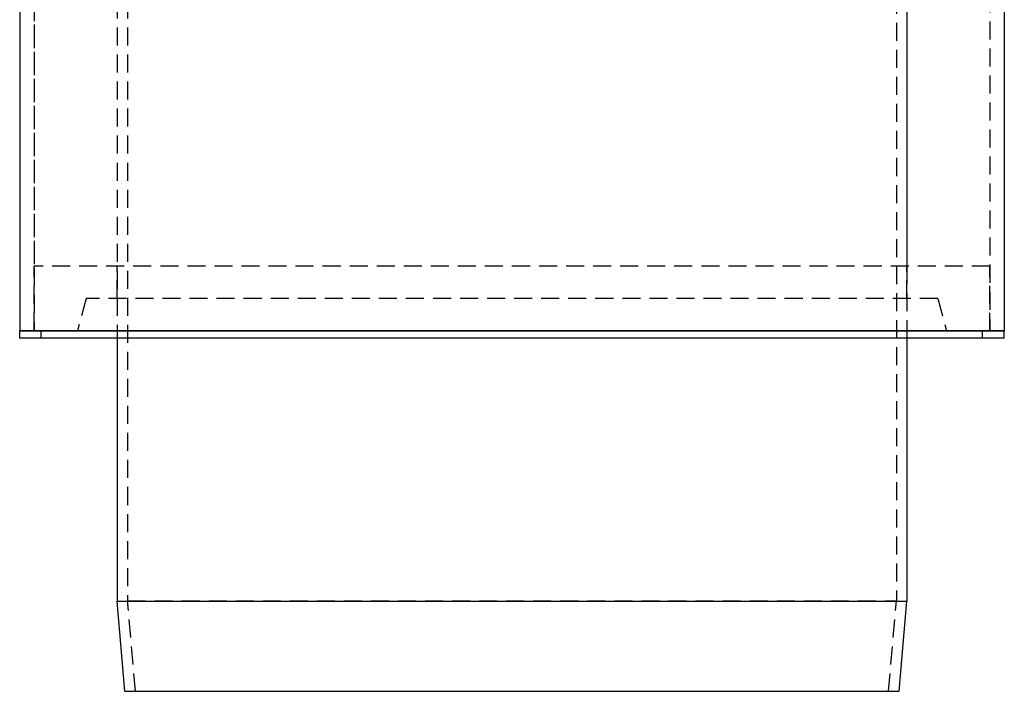
# Model space of a CAD drawing. Extents: x 0 to 867, y 0 to 1113.
# Drawn here: x 536 to 809, y 493 to 680 of the extents above; entities that cross this region are included whole.
import ezdxf

# ---------------------------------------------------------------- set-up
doc = ezdxf.new("R2010")
doc.units = 0
doc.header["$LTSCALE"] = 20
doc.linetypes.add('VERDECKT', pattern=[0.375, 0.25, -0.125])
doc.layers.get('0').update_dxf_attribs({"linetype": 'CONTINUOUS'})
doc.layers.add('BEM', color=7, linetype='CONTINUOUS')

# ---------------------------------------------------------------- blocks, each defined once
blk = doc.blocks.new('A$C797B1317')
at = {"color": 3, "linetype": 'CONTINUOUS', "extrusion": (0, 1, 0)}
for p, q in [((-803.228, 536.674), (-803.228, 16.674)), ((-530.228, 107.174), (-530.228, 16.674)), ((-803.228, 16.674), (-530.228, 16.674)), ((-530.228, 16.674), (-803.228, 16.674)), ((-803.228, 14.674), (-803.228, 16.674)), ((-530.228, 14.674), (-530.228, 16.674)), ((-530.228, 14.674), (-803.228, 14.674)), ((-776.228, 14.674), (-776.228, -58.326)), ((-557.228, 14.674), (-557.228, -58.326)), ((-776.228, -58.326), (-557.228, -58.326)), ((-774.041, -83.326), (-776.228, -58.326)), ((-559.415, -83.326), (-557.228, -58.326)), ((-774.041, -83.326), (-559.415, -83.326))]:
    blk.add_line(p, q, dxfattribs=at)
at = {"color": 1, "linetype": 'VERDECKT', "extrusion": (0, 1, 0)}
for p, q in [((-799.228, 536.674), (-799.228, 16.674)), ((-799.228, 520.174), (-799.228, 34.674)), ((-776.228, 408.374), (-776.228, 34.674)), ((-776.228, 408.374), (-776.228, 14.674)), ((-773.328, 408.374), (-773.328, -58.199)), ((-560.128, 139.674), (-560.128, -58.199)), ((-557.228, 139.674), (-557.228, 14.674)), ((-557.228, 136.959), (-557.228, 34.674)), ((-534.228, 110.074), (-534.228, 34.674)), ((-534.228, 110.074), (-534.228, 16.674)), ((-534.228, 34.674), (-799.228, 34.674)), ((-534.228, 34.674), (-799.228, 34.674)), ((-799.228, 16.674), (-799.228, 34.674)), ((-776.228, 25.674), (-776.228, 34.674)), ((-557.228, 25.674), (-557.228, 34.674)), ((-534.228, 16.674), (-534.228, 34.674)), ((-784.828, 25.674), (-787.239, 16.674)), ((-548.628, 25.674), (-784.828, 25.674)), ((-548.628, 25.674), (-546.216, 16.674)), ((-797.228, 14.674), (-797.228, 16.674)), ((-536.228, 14.674), (-536.228, 16.674)), ((-773.328, -58.199), (-560.128, -58.199)), ((-771.129, -83.326), (-773.328, -58.199)), ((-562.326, -83.326), (-560.128, -58.199))]:
    blk.add_line(p, q, dxfattribs=at)

msp = doc.modelspace()

# ---------------------------------------------------------------- block references
at = {"layer": 'BEM'}
msp.add_blockref('A$C797B1317', (1339.26, 576.54), dxfattribs=at)

doc.saveas('drawing.dxf')
